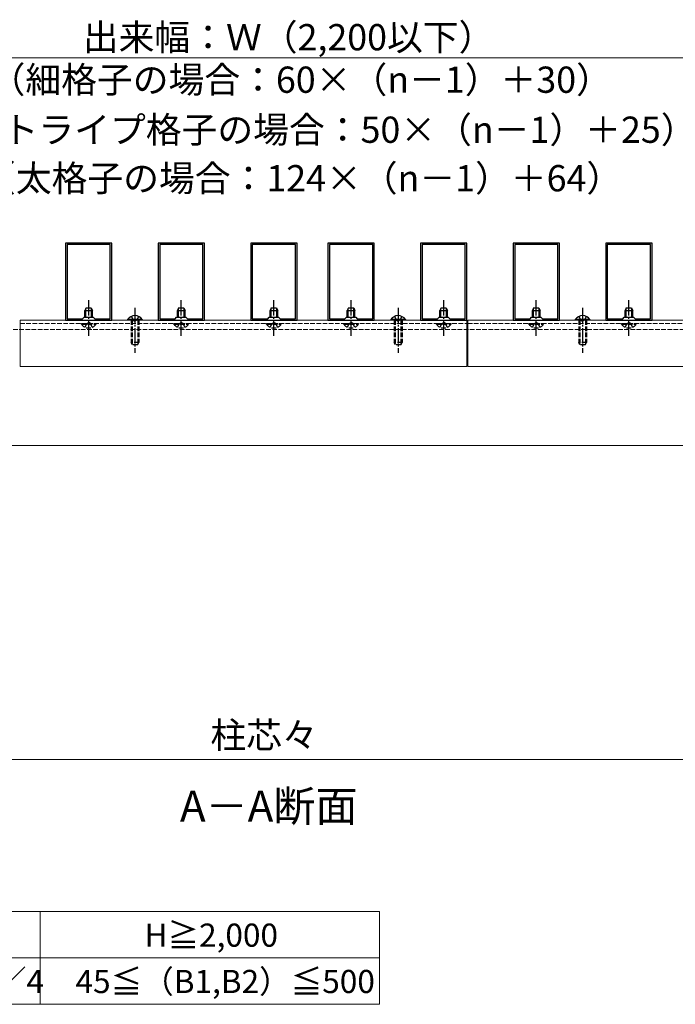
# Model space of a CAD drawing. Extents: x 175 to 1925, y 210 to 2823.
# Drawn here: x 1110 to 1535, y 1507 to 2145 of the extents above; entities that cross this region are included whole.
import ezdxf

# ---------------------------------------------------------------- set-up
doc = ezdxf.new("R2010")
doc.units = 0
doc.linetypes.add('YCENTER_1', pattern=[13, 10, -1, 1, -1])
doc.linetypes.add('YHIDDEN_1', pattern=[4, 3, -1])
for name, color, linetype, lineweight in [('TABLE1', 255, 'CONTINUOUS', 13), ('USER1', 3, 'CONTINUOUS', 13), ('YKK_11', 7, 'CONTINUOUS', 30), ('YKK_12', 2, 'CONTINUOUS', 13), ('YKK_13', 4, 'CONTINUOUS', 30), ('YKK_D', 6, 'CONTINUOUS', 13)]:
    doc.layers.add(name, color=color, linetype=linetype, lineweight=lineweight)
doc.styles.add('text-b', font='txt')

msp = doc.modelspace()

# ---------------------------------------------------------------- linework, layer by layer
at = {"layer": 'TABLE1'}
for p, q in [((823, 1567), (1343, 1567)), ((1123, 1567), (1123, 1507)), ((1343, 1567), (1343, 1507)), ((823, 1537), (1343, 1537)), ((823, 1507), (1343, 1507))]:
    msp.add_line(p, q, dxfattribs=at)
at = {"layer": 'YKK_11', "linetype": 'ByBlock', "lineweight": -2, "ltscale": 0.5}
for p, q in [((1139.5, 2000), (1139.5, 1950)), ((1169.5, 2000), (1139.5, 2000)), ((1140.5, 1999), (1140.5, 1951)), ((1168.5, 1999), (1140.5, 1999)), ((1168.5, 1951), (1168.5, 1999)), ((1169.5, 1950), (1169.5, 2000)), ((1199.5, 2000), (1199.5, 1950)), ((1229.5, 2000), (1199.5, 2000)), ((1200.5, 1999), (1200.5, 1951)), ((1228.5, 1999), (1200.5, 1999)), ((1228.5, 1951), (1228.5, 1999)), ((1229.5, 1950), (1229.5, 2000)), ((1259.5, 2000), (1259.5, 1950)), ((1289.5, 2000), (1259.5, 2000)), ((1260.5, 1999), (1260.5, 1951)), ((1288.5, 1999), (1260.5, 1999)), ((1288.5, 1951), (1288.5, 1999)), ((1289.5, 1950), (1289.5, 2000)), ((1309.5, 2000), (1309.5, 1950)), ((1339.5, 2000), (1309.5, 2000)), ((1310.5, 1999), (1310.5, 1951)), ((1338.5, 1999), (1310.5, 1999)), ((1338.5, 1951), (1338.5, 1999)), ((1339.5, 1950), (1339.5, 2000)), ((1369.5, 2000), (1369.5, 1950)), ((1399.5, 2000), (1369.5, 2000)), ((1370.5, 1999), (1370.5, 1951)), ((1398.5, 1999), (1370.5, 1999)), ((1398.5, 1951), (1398.5, 1999)), ((1399.5, 1950), (1399.5, 2000)), ((1429.5, 2000), (1429.5, 1950)), ((1459.5, 2000), (1429.5, 2000)), ((1430.5, 1999), (1430.5, 1951)), ((1458.5, 1999), (1430.5, 1999)), ((1458.5, 1951), (1458.5, 1999)), ((1459.5, 1950), (1459.5, 2000)), ((1489.5, 2000), (1489.5, 1950)), ((1519.5, 2000), (1489.5, 2000)), ((1490.5, 1999), (1490.5, 1951)), ((1518.5, 1999), (1490.5, 1999)), ((1518.5, 1951), (1518.5, 1999)), ((1519.5, 1950), (1519.5, 2000)), ((1150.5, 1951), (1151.5, 1952)), ((1151.5, 1952), (1157.5, 1952)), ((1157.5, 1952), (1158.5, 1951)), ((1210.5, 1951), (1211.5, 1952)), ((1211.5, 1952), (1217.5, 1952)), ((1217.5, 1952), (1218.5, 1951)), ((1270.5, 1951), (1271.5, 1952)), ((1271.5, 1952), (1277.5, 1952)), ((1277.5, 1952), (1278.5, 1951)), ((1320.5, 1951), (1321.5, 1952)), ((1321.5, 1952), (1327.5, 1952)), ((1327.5, 1952), (1328.5, 1951)), ((1380.5, 1951), (1381.5, 1952)), ((1381.5, 1952), (1387.5, 1952)), ((1387.5, 1952), (1388.5, 1951)), ((1440.5, 1951), (1441.5, 1952)), ((1441.5, 1952), (1447.5, 1952)), ((1447.5, 1952), (1448.5, 1951)), ((1500.5, 1951), (1501.5, 1952)), ((1501.5, 1952), (1507.5, 1952)), ((1507.5, 1952), (1508.5, 1951)), ((1139.5, 1950), (1169.5, 1950)), ((1140.5, 1951), (1150.5, 1951)), ((1158.5, 1951), (1168.5, 1951)), ((1199.5, 1950), (1229.5, 1950)), ((1200.5, 1951), (1210.5, 1951)), ((1218.5, 1951), (1228.5, 1951)), ((1259.5, 1950), (1289.5, 1950)), ((1260.5, 1951), (1270.5, 1951)), ((1278.5, 1951), (1288.5, 1951)), ((1309.5, 1950), (1339.5, 1950)), ((1310.5, 1951), (1320.5, 1951)), ((1328.5, 1951), (1338.5, 1951)), ((1369.5, 1950), (1399.5, 1950)), ((1370.5, 1951), (1380.5, 1951)), ((1388.5, 1951), (1398.5, 1951)), ((1429.5, 1950), (1459.5, 1950)), ((1430.5, 1951), (1440.5, 1951)), ((1448.5, 1951), (1458.5, 1951)), ((1489.5, 1950), (1519.5, 1950)), ((1490.5, 1951), (1500.5, 1951)), ((1508.5, 1951), (1518.5, 1951))]:
    msp.add_line(p, q, dxfattribs=at)
at = {"layer": 'YKK_12'}
for p, q in [((1110.1, 1950), (1399.5, 1950)), ((1110.1, 1950), (1110.1, 1920)), ((1399.5, 1950), (1399.5, 1920)), ((1400.1, 1950), (1709.5, 1950)), ((1400.1, 1950), (1400.1, 1920)), ((1110.1, 1920), (1399.5, 1920)), ((1400.1, 1920), (1709.5, 1920)), ((926.1, 1869), (1612.9, 1869))]:
    msp.add_line(p, q, dxfattribs=at)
at = {"layer": 'YKK_12', "linetype": 'YHIDDEN_1'}
for p, q in [((1110.1, 1948), (1399.5, 1948)), ((1400.1, 1948), (1709.5, 1948)), ((829.5, 1944), (1709.5, 1944))]:
    msp.add_line(p, q, dxfattribs=at)
at = {"layer": 'YKK_13'}
for p, q in [((1152.8, 1958), (1152, 1956.3)), ((1152.65, 1952), (1152.65, 1957.69)), ((1152.8, 1958), (1156.2, 1958)), ((1156.2, 1958), (1157, 1956.3)), ((1156.35, 1952), (1156.35, 1957.69)), ((1212.8, 1958), (1212, 1956.3)), ((1212.65, 1952), (1212.65, 1957.69)), ((1212.8, 1958), (1216.2, 1958)), ((1216.2, 1958), (1217, 1956.3)), ((1216.35, 1952), (1216.35, 1957.69)), ((1272.8, 1958), (1272, 1956.3)), ((1272.65, 1952), (1272.65, 1957.69)), ((1272.8, 1958), (1276.2, 1958)), ((1276.2, 1958), (1277, 1956.3)), ((1276.35, 1952), (1276.35, 1957.69)), ((1322.8, 1958), (1322, 1956.3)), ((1322.65, 1952), (1322.65, 1957.69)), ((1322.8, 1958), (1326.2, 1958)), ((1326.2, 1958), (1327, 1956.3)), ((1326.35, 1952), (1326.35, 1957.69)), ((1382.8, 1958), (1382, 1956.3)), ((1382.65, 1952), (1382.65, 1957.69)), ((1382.8, 1958), (1386.2, 1958)), ((1386.2, 1958), (1387, 1956.3)), ((1386.35, 1952), (1386.35, 1957.69)), ((1442.8, 1958), (1442, 1956.3)), ((1442.65, 1952), (1442.65, 1957.69)), ((1442.8, 1958), (1446.2, 1958)), ((1446.2, 1958), (1447, 1956.3)), ((1446.35, 1952), (1446.35, 1957.69)), ((1502.8, 1958), (1502, 1956.3)), ((1502.65, 1952), (1502.65, 1957.69)), ((1502.8, 1958), (1506.2, 1958)), ((1506.2, 1958), (1507, 1956.3)), ((1506.35, 1952), (1506.35, 1957.69)), ((1152, 1952), (1152, 1956.3)), ((1152, 1956.3), (1157, 1956.3)), ((1157, 1952), (1157, 1956.3)), ((1212, 1952), (1212, 1956.3)), ((1212, 1956.3), (1217, 1956.3)), ((1217, 1952), (1217, 1956.3)), ((1272, 1952), (1272, 1956.3)), ((1272, 1956.3), (1277, 1956.3)), ((1277, 1952), (1277, 1956.3)), ((1322, 1952), (1322, 1956.3)), ((1322, 1956.3), (1327, 1956.3)), ((1327, 1952), (1327, 1956.3)), ((1382, 1952), (1382, 1956.3)), ((1382, 1956.3), (1387, 1956.3)), ((1387, 1952), (1387, 1956.3)), ((1442, 1952), (1442, 1956.3)), ((1442, 1956.3), (1447, 1956.3)), ((1447, 1952), (1447, 1956.3)), ((1502, 1952), (1502, 1956.3)), ((1502, 1956.3), (1507, 1956.3)), ((1507, 1952), (1507, 1956.3)), ((1189.25, 1950.51), (1179.75, 1950.51)), ((1179.75, 1950.51), (1179.75, 1950)), ((1189.25, 1950), (1179.75, 1950)), ((1189.25, 1950.51), (1189.25, 1950)), ((1359.75, 1950.51), (1350.25, 1950.51)), ((1350.25, 1950.51), (1350.25, 1950)), ((1359.75, 1950), (1350.25, 1950)), ((1359.75, 1950.51), (1359.75, 1950)), ((1479.25, 1950.51), (1469.75, 1950.51)), ((1469.75, 1950.51), (1469.75, 1950)), ((1479.25, 1950), (1469.75, 1950)), ((1479.25, 1950.51), (1479.25, 1950))]:
    msp.add_line(p, q, dxfattribs=at)
at = {"layer": 'YKK_13', "linetype": 'YCENTER_1'}
for p, q in [((1154.5, 1940), (1154.5, 1963)), ((1184.5, 1958), (1184.5, 1929)), ((1214.5, 1940), (1214.5, 1963)), ((1274.5, 1940), (1274.5, 1963)), ((1324.5, 1940), (1324.5, 1963)), ((1355, 1958), (1355, 1929)), ((1384.5, 1940), (1384.5, 1963)), ((1444.5, 1940), (1444.5, 1963)), ((1474.5, 1958), (1474.5, 1929)), ((1504.5, 1940), (1504.5, 1963))]:
    msp.add_line(p, q, dxfattribs=at)
at = {"layer": 'YKK_13', "linetype": 'YHIDDEN_1'}
for p, q in [((1182.15, 1952.5), (1183.36, 1950.03)), ((1186.85, 1952.5), (1185.65, 1950.03)), ((1352.65, 1952.5), (1353.86, 1950.03)), ((1357.35, 1952.5), (1356.15, 1950.03)), ((1472.15, 1952.5), (1473.36, 1950.03)), ((1476.85, 1952.5), (1475.65, 1950.03)), ((1149.75, 1947.49), (1149.75, 1948)), ((1149.75, 1948), (1159.25, 1948)), ((1149.75, 1947.49), (1159.25, 1947.49)), ((1152.15, 1945.5), (1153.36, 1947.97)), ((1153.36, 1947.97), (1154.5, 1948.58)), ((1155.65, 1947.97), (1154.5, 1948.58)), ((1156.85, 1945.5), (1155.65, 1947.97)), ((1159.25, 1947.49), (1159.25, 1948)), ((1182, 1950), (1182, 1935.7)), ((1182.65, 1950), (1182.65, 1934.31)), ((1183.36, 1950.03), (1184.5, 1949.42)), ((1185.65, 1950.03), (1184.5, 1949.42)), ((1186.35, 1950), (1186.35, 1934.31)), ((1187, 1950), (1187, 1935.7)), ((1209.75, 1947.49), (1209.75, 1948)), ((1209.75, 1948), (1219.25, 1948)), ((1209.75, 1947.49), (1219.25, 1947.49)), ((1212.15, 1945.5), (1213.36, 1947.97)), ((1213.36, 1947.97), (1214.5, 1948.58)), ((1215.65, 1947.97), (1214.5, 1948.58)), ((1216.85, 1945.5), (1215.65, 1947.97)), ((1219.25, 1947.49), (1219.25, 1948)), ((1269.75, 1947.49), (1269.75, 1948)), ((1269.75, 1948), (1279.25, 1948)), ((1269.75, 1947.49), (1279.25, 1947.49)), ((1272.15, 1945.5), (1273.36, 1947.97)), ((1273.36, 1947.97), (1274.5, 1948.58)), ((1275.65, 1947.97), (1274.5, 1948.58)), ((1276.85, 1945.5), (1275.65, 1947.97)), ((1279.25, 1947.49), (1279.25, 1948)), ((1319.75, 1947.49), (1319.75, 1948)), ((1319.75, 1948), (1329.25, 1948)), ((1319.75, 1947.49), (1329.25, 1947.49)), ((1322.15, 1945.5), (1323.36, 1947.97)), ((1323.36, 1947.97), (1324.5, 1948.58)), ((1325.65, 1947.97), (1324.5, 1948.58)), ((1326.85, 1945.5), (1325.65, 1947.97)), ((1329.25, 1947.49), (1329.25, 1948)), ((1352.5, 1950), (1352.5, 1935.7)), ((1353.15, 1950), (1353.15, 1934.31)), ((1353.86, 1950.03), (1355, 1949.42)), ((1356.15, 1950.03), (1355, 1949.42)), ((1356.85, 1950), (1356.85, 1934.31)), ((1357.5, 1950), (1357.5, 1935.7)), ((1379.75, 1947.49), (1379.75, 1948)), ((1379.75, 1948), (1389.25, 1948)), ((1379.75, 1947.49), (1389.25, 1947.49)), ((1382.15, 1945.5), (1383.36, 1947.97)), ((1383.36, 1947.97), (1384.5, 1948.58)), ((1385.65, 1947.97), (1384.5, 1948.58)), ((1386.85, 1945.5), (1385.65, 1947.97)), ((1389.25, 1947.49), (1389.25, 1948)), ((1439.75, 1947.49), (1439.75, 1948)), ((1439.75, 1948), (1449.25, 1948)), ((1439.75, 1947.49), (1449.25, 1947.49)), ((1442.15, 1945.5), (1443.36, 1947.97)), ((1443.36, 1947.97), (1444.5, 1948.58)), ((1445.65, 1947.97), (1444.5, 1948.58)), ((1446.85, 1945.5), (1445.65, 1947.97)), ((1449.25, 1947.49), (1449.25, 1948)), ((1472, 1950), (1472, 1935.7)), ((1472.65, 1950), (1472.65, 1934.31)), ((1473.36, 1950.03), (1474.5, 1949.42)), ((1475.65, 1950.03), (1474.5, 1949.42)), ((1476.35, 1950), (1476.35, 1934.31)), ((1477, 1950), (1477, 1935.7)), ((1499.75, 1947.49), (1499.75, 1948)), ((1499.75, 1948), (1509.25, 1948)), ((1499.75, 1947.49), (1509.25, 1947.49)), ((1502.15, 1945.5), (1503.36, 1947.97)), ((1503.36, 1947.97), (1504.5, 1948.58)), ((1505.65, 1947.97), (1504.5, 1948.58)), ((1506.85, 1945.5), (1505.65, 1947.97)), ((1509.25, 1947.49), (1509.25, 1948)), ((1187, 1935.7), (1182, 1935.7)), ((1182.8, 1934), (1182, 1935.7)), ((1186.2, 1934), (1182.8, 1934)), ((1186.2, 1934), (1187, 1935.7)), ((1357.5, 1935.7), (1352.5, 1935.7)), ((1353.3, 1934), (1352.5, 1935.7)), ((1356.7, 1934), (1353.3, 1934)), ((1356.7, 1934), (1357.5, 1935.7)), ((1477, 1935.7), (1472, 1935.7)), ((1472.8, 1934), (1472, 1935.7)), ((1476.2, 1934), (1472.8, 1934)), ((1476.2, 1934), (1477, 1935.7))]:
    msp.add_line(p, q, dxfattribs=at)
at = {"layer": 'YKK_13'}
for centre in [(1184.5, 1947.23), (1355, 1947.23), (1474.5, 1947.23)]:
    msp.add_arc(centre, 5.77, 34.65097, 145.34903, dxfattribs=at)
at = {"layer": 'YKK_13', "linetype": 'YHIDDEN_1'}
for centre in [(1154.5, 1950.77), (1214.5, 1950.77), (1274.5, 1950.77), (1324.5, 1950.77), (1384.5, 1950.77), (1444.5, 1950.77), (1504.5, 1950.77)]:
    msp.add_arc(centre, 5.77, 214.65097, 325.34903, dxfattribs=at)
at = {"layer": 'YKK_D'}
for p, q in [((847, 2120), (1692, 2120)), ((889.5, 1665.58), (1649.5, 1665.58))]:
    msp.add_line(p, q, dxfattribs=at)

# ---------------------------------------------------------------- texts
at = {"layer": 'TABLE1', "style": 'text-b'}
for s, p in [('H≧2,000', (1190.68, 1544.29)), ('45≦（B1,B2）≦H／4', (918.95, 1514.29)), ('45≦（B1,B2）≦500', (1145.98, 1514.29))]:
    msp.add_text(s, height=15, dxfattribs=at).set_placement(p)
at = {"layer": 'USER1', "style": 'text-b'}
msp.add_text('A－A断面', height=20, dxfattribs=at).set_placement((1213.66, 1625.39))
at = {"layer": 'YKK_D', "style": 'text-b'}
for s, p in [('出来幅：Ｗ（2,200以下）', (1150.69, 2124.82)), ('（細格子の場合：60×（n－1）＋30）', (1090.28, 2097.31)), ('（ストライプ格子の場合：50×（n－1）＋25）', (1052.36, 2064.92)), ('（太格子の場合：124×（n－1）＋64）', (1084.09, 2033.5)), ('柱芯々', (1233.37, 1672.8))]:
    msp.add_text(s, height=17, dxfattribs=at).set_placement(p)

doc.saveas('drawing.dxf')
